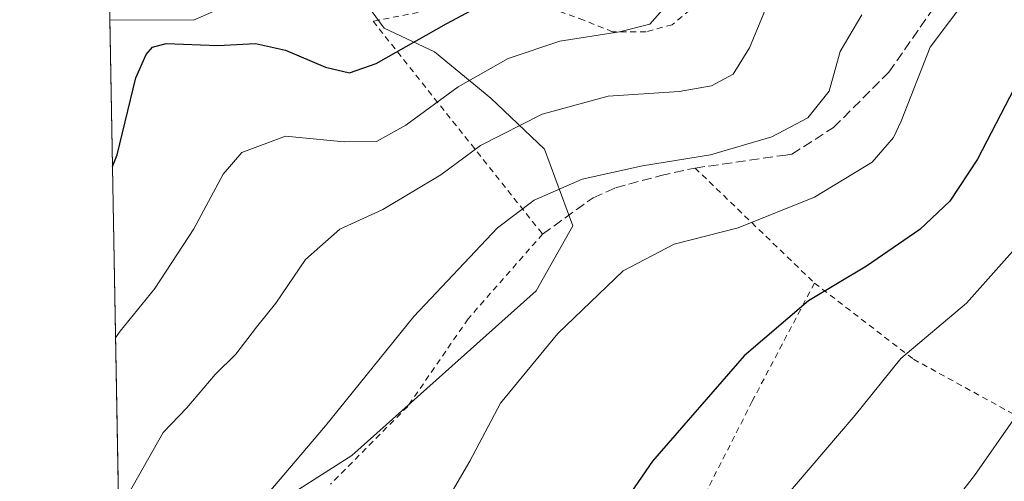
# Model space of a CAD drawing. Units: metres. Extents: x 620279 to 623728, y 4775762 to 4778136.
# Drawn here: x 620279 to 620444, y 4777141 to 4777219 of the extents above; entities that cross this region are included whole.
import ezdxf

# ---------------------------------------------------------------- set-up
doc = ezdxf.new("R2010")
doc.units = ezdxf.units.M
doc.header["$MEASUREMENT"] = 0
doc.linetypes.add('DGN Style 2', pattern=[1.6480167562047852, 0.988810053722871, -0.6592067024819142])
doc.linetypes.add('DGN Style 3', pattern=[2.307223458686699, 1.648016756204785, -0.6592067024819142])
for name, color, linetype, lineweight in [('Alambrada', 7, 'DGN Style 2', 0), ('Arbolado forestal CxS', 92, 'Continuous', 0), ('Comarca CxS', 21, 'Continuous', 0), ('Comunidad Autónoma CxS', 142, 'Continuous', 0), ('Curva de nivel maestra', 30, 'Continuous', 30), ('Curva de nivel normal', 30, 'Continuous', 0), ('Municipio CxS', 4, 'Continuous', 0), ('Muro lineal', 1, 'DGN Style 3', 13), ('Prado CxS', 92, 'Continuous', 0), ('Provincia CxS', 1, 'Continuous', 0)]:
    doc.layers.add(name, color=color, linetype=linetype, lineweight=lineweight)

# ---------------------------------------------------------------- blocks, each defined once
blk = doc.blocks.new('*U16')
at = {"layer": 'Arbolado forestal CxS', "color": 92, "linetype": 'Continuous', "lineweight": 0}
blk.add_polyline3d([(620335.0455, 4777224.1391, 243.2929000000004), (620340.0181, 4777217.329299999, 246.406799999997), (620348.4247000003, 4777213.373299999, 250.4487999999983), (620357.8651000002, 4777205.598900001, 255.9848999999958), (620366.8981, 4777197.0415, 261.5160999999935), (620371.6520999996, 4777184.2053, 266.4507000000012), (620365.4719000002, 4777173.2707, 267.9012999999977), (620334.5707, 4777145.697699999, 266.4331999999995), (620306.9965000004, 4777128.1075, 263.9440999999933), (620295.6969, 4777126.210000001, 261.3476999999984), (620294.0623000005, 4777218.740599999, 245.8374999999942), (620308.0438999999, 4777218.6381, 246.9811000000045), (620322.6860999997, 4777225.090299999, 242.8724999999977), (620329.2191000005, 4777224.5875, 242.6665999999968)], close=True, dxfattribs=at)
blk = doc.blocks.new('*U27')
at = {"layer": 'Prado CxS', "color": 92, "linetype": 'Continuous', "lineweight": 0}
blk.add_polyline3d([(620306.9965000004, 4777128.1075, 263.9440999999933), (620334.5707, 4777145.697699999, 266.4331999999995), (620365.4719000002, 4777173.2707, 267.9012999999977), (620371.6520999996, 4777184.2053, 266.4507000000012), (620366.8981, 4777197.0415, 261.5160999999935), (620357.8651000002, 4777205.598900001, 255.9848999999958), (620348.4247000003, 4777213.373299999, 250.4487999999983), (620340.0181, 4777217.329299999, 246.406799999997), (620335.0455, 4777224.1391, 243.2929000000004), (620329.2191000005, 4777224.5875, 242.6665999999968), (620322.6860999997, 4777225.090299999, 242.8724999999977), (620308.0438999999, 4777218.6381, 246.9811000000045), (620294.0623000005, 4777218.740599999, 245.8374999999942), (620291.6331000002, 4777356.2531, 242.7743999999948)], dxfattribs=at)

msp = doc.modelspace()

# ---------------------------------------------------------------- linework, layer by layer
at = {"layer": 'Alambrada', "color": 7, "linetype": 'DGN Style 2', "lineweight": 0, "extrusion": (-0.2392167603383218, 0.230374582407478, 0.943240633854277), "elevation": 952397.3694046829, "flags": 128}
msp.add_lwpolyline([(-3871329.067414329, -2704111.370735742), (-3871329.067414329, -2704081.904000082)], dxfattribs=at)
at = {"layer": 'Alambrada', "color": 7, "linetype": 'DGN Style 2', "lineweight": 0}
for points in [[(620404.4001000002, 4777266.770099999, 266.6692999999942), (620405.1601, 4777266.5601, 266.547900000005), (620409.0100999996, 4777264.1801, 265.6928000000044), (620412.3201000001, 4777258.7501, 264.3852999999945), (620416.2600999996, 4777246.9301, 262.1800999999978), (620417.2801000001, 4777242.1601, 261.4909000000043), (620416.2701000003, 4777236.590100001, 261.071299999996), (620412.7100999998, 4777232.880100001, 260.4475999999996), (620405.3901000004, 4777229.7601, 260.0381000000052), (620395.6201, 4777224.0801, 258.5044999999955), (620392.5100999996, 4777221.360099999, 257.5794000000024), (620388.2600999996, 4777217.9001, 256.8481999999931), (620383.8901000004, 4777216.710100001, 255.7336000000068), (620378.2801000001, 4777216.7301, 255.0274000000063), (620373.4600999998, 4777218.6601, 254.0647999999928), (620367.5500999996, 4777220.8301, 252.4042000000045), (620361.1901000004, 4777222.0801, 250.7856999999931), (620355.5800999999, 4777221.8201, 249.7033999999985), (620348.9600999998, 4777220.600099999, 248.608699999997), (620338.1401000004, 4777218.4901, 250.4593000000023), (620366.5601000005, 4777182.800100001, 277.4639000000025), (620354.0601000005, 4777168.590100001, 284.0433000000049), (620343.9600999998, 4777153.9301, 276.9967999999935), (620331.0301000001, 4777140.9001, 275.6195000000007)], [(620412.1201, 4777174.600099999, 287.0351999999984), (620401.6901000004, 4777154.800100001, 280.7290000000066), (620388.5900999998, 4777128.970100001, 284.5850999999966), (620377.7301000003, 4777105.4101, 287.3677000000025), (620375.3201000001, 4777090.3301, 279.2010000000009), (620376.3501000004, 4777033.3101, 285.7271000000038)], [(620412.1201, 4777174.600099999, 287.0351999999984), (620428.7001, 4777161.840100001, 283.7727000000014), (620462.2801000001, 4777143.4101, 300.3157000000065), (620446.9600999998, 4777086.5701, 311.9033999999957), (620436.9901000002, 4777053.0001, 296.3659999999945), (620437.0701000001, 4777043.1801, 297.960699999996)]]:
    msp.add_polyline3d(points, dxfattribs=at)
at = {"layer": 'Arbolado forestal CxS', "color": 92, "linetype": 'Continuous', "lineweight": 0, "extrusion": (-0.0029193020012978, 0.1652642850349801, 0.9862449968277163), "elevation": 787935.2700100068, "flags": 128}
msp.add_lwpolyline([(-704571.0676766834, -4699833.961631769), (-704571.0676766834, -4699927.797276501)], dxfattribs=at)
at = {"layer": 'Arbolado forestal CxS', "color": 92, "linetype": 'Continuous', "lineweight": 0}
msp.add_polyline3d([(620294.0623000005, 4777218.740599999, 245.8374999999942), (620308.0438999999, 4777218.6381, 246.9811000000045), (620322.6860999997, 4777225.090299999, 242.8724999999977), (620329.2191000005, 4777224.5875, 242.6665999999968), (620335.0455, 4777224.1391, 243.2929000000004), (620340.0181, 4777217.329299999, 246.406799999997), (620348.4247000003, 4777213.373299999, 250.4487999999983), (620357.8651000002, 4777205.598900001, 255.9848999999958), (620366.8981, 4777197.0415, 261.5160999999935), (620371.6520999996, 4777184.2053, 266.4507000000012), (620365.4719000002, 4777173.2707, 267.9012999999977), (620334.5707, 4777145.697699999, 266.4331999999995), (620306.9965000004, 4777128.1075, 263.9440999999933), (620295.6969, 4777126.210000001, 261.3476999999984)], dxfattribs=at)
at = {"layer": 'Comarca CxS', "color": 21, "linetype": 'Continuous', "lineweight": 0, "flags": 128}
msp.add_lwpolyline([(623709.2000009504, 4775822.389982211), (620319.8000009244, 4775761.77998221), (620283.8109999987, 4777799.046200001), (620283.0382999997, 4777842.7874), (620278.930000924, 4778075.349982186), (620444.6142999991, 4778078.314300001), (620491.1139999991, 4778079.1462), (623667.1700009502, 4778135.969982189)], close=True, dxfattribs=at)
at = {"layer": 'Comunidad Autónoma CxS', "color": 142, "linetype": 'Continuous', "lineweight": 0, "flags": 128}
msp.add_lwpolyline([(623709.2000009504, 4775822.389982211), (620319.8000009244, 4775761.77998221), (620283.8109999987, 4777799.046200001), (620283.0382999997, 4777842.7874), (620278.930000924, 4778075.349982186), (620444.6142999991, 4778078.314300001), (620491.1139999991, 4778079.1462), (623667.1700009502, 4778135.969982189)], close=True, dxfattribs=at)
at = {"layer": 'Curva de nivel maestra', "color": 30, "linetype": 'Continuous', "lineweight": 30, "flags": 128}
for points, elevation in [([(620294.4972999999, 4777194.1139), (620295.25, 4777196.0801), (620298.3700000001, 4777208.9901), (620300.1100000005, 4777212.9301), (620301.2100000001, 4777214.1501), (620303.4699999997, 4777214.7401), (620312.1299999999, 4777214.440099999), (620318.4699999997, 4777214.7601), (620323.5, 4777213.630100001), (620330.1500000004, 4777210.780099999), (620334.2100000001, 4777209.840100001), (620338.6900000004, 4777211.4001), (620350.3700000001, 4777218.0601), (620360.54, 4777223.5101)], 250), ([(620446.3700000001, 4777208.690099999), (620439.4500000002, 4777195.350099999), (620434.8200000003, 4777188.340100001), (620429.7999999998, 4777183.600099999), (620420.8499999996, 4777177.4301), (620411.1100000005, 4777171.600099999), (620400.3300000001, 4777162.4301), (620384.9800000006, 4777144.770099999), (620368.7400000002, 4777121.100099999)], 275)]:
    msp.add_lwpolyline(points, dxfattribs=dict(at, elevation=elevation))
at = {"layer": 'Curva de nivel normal', "color": 30, "linetype": 'Continuous', "lineweight": 0, "flags": 128}
for points, elevation in [([(620350.29, 4777137.77), (620354.3700000001, 4777144.77), (620359.5199999996, 4777154.449999999), (620369.0999999996, 4777166.15), (620380.0499999998, 4777176.65), (620388.6299999999, 4777181.100000001), (620399.3399999999, 4777183.850000001), (620412.1299999999, 4777188.99), (620421.7999999998, 4777194.850000001), (620425.3799999999, 4777198.970000001), (620426.6500000004, 4777201.76), (620431.5300000003, 4777214.140000001), (620441.2199999997, 4777227.07), (620445.6900000004, 4777235.42)], 270), ([(620405.8300000001, 4777225.130000001), (620401.2300000006, 4777214), (620398.4900000002, 4777209.600000001), (620394.8799999999, 4777207.640000001), (620389.4699999997, 4777206.699999999), (620377.5499999998, 4777205.9), (620366.4699999997, 4777202.890000001), (620356.1299999999, 4777197.67), (620349.4800000006, 4777192.720000001), (620339.7800000003, 4777186.949999999), (620332.5800000001, 4777183.619999999), (620326.8399999999, 4777178.529999999), (620321.8499999996, 4777171.230000001), (620318.5999999996, 4777167.199999999), (620315.1600000003, 4777162.710000001), (620311.6900000004, 4777159.25), (620306.9600000001, 4777153.689999999), (620302.9800000006, 4777149.58), (620296.2800000003, 4777137.699999999)], 260), ([(620386.6299999999, 4777220.380000001), (620384.5199999996, 4777218.01), (620379.4699999997, 4777216.710000001), (620369.4699999997, 4777215.140000001), (620360.79, 4777212.26), (620352.3899999997, 4777207.5), (620343.6600000003, 4777201.08), (620338.7199999997, 4777198.310000001), (620333.29, 4777198.279999999), (620323.4900000002, 4777199.220000001), (620316.1799999997, 4777196.480000001), (620313.0099999999, 4777192.850000001), (620308.0899999999, 4777183.699999999), (620301.5800000001, 4777173.699999999), (620295.7800000003, 4777166.560000001), (620295.0042000003, 4777165.421800001)], 255), ([(620420.0700000003, 4777219.539999999), (620416.4100000003, 4777213.430000001), (620414.5599999996, 4777206.77), (620411.0199999996, 4777202.289999999), (620404.9699999997, 4777199.119999999), (620394.6900000004, 4777196.08), (620383.2800000003, 4777194.220000001), (620373.1699999999, 4777192.02), (620365.1299999999, 4777188.5), (620358.9900000002, 4777183.880000001), (620344.9900000002, 4777169.01), (620330.1900000004, 4777150.67), (620320.3499999996, 4777139.100000001)], 265), ([(620427.5999999996, 4777127.77), (620438.9400000004, 4777142.369999999), (620445.8200000003, 4777152.17), (620455.6299999999, 4777163.369999999), (620467.8399999999, 4777178.470000001), (620477.6399999997, 4777188.9), (620488.1699999999, 4777198.84), (620493.3099999996, 4777204.390000001), (620498.1299999999, 4777208.800000001), (620500.7999999998, 4777212.230000001), (620502.7999999998, 4777213.390000001), (620505.1299999999, 4777214.939999999), (620508.6200000001, 4777216.5), (620511.8200000003, 4777217.230000001), (620514.9800000006, 4777218.380000001), (620517.1799999997, 4777218.210000001), (620520.5700000003, 4777215.470000001), (620526.6900000004, 4777205.99), (620536.0700000003, 4777200.529999999), (620541.5199999996, 4777197.16), (620548.0599999996, 4777192.119999999)], 285), ([(620406.1500000004, 4777137.51), (620418.9600000001, 4777152.449999999), (620426.5700000003, 4777161.970000001), (620437.5700000003, 4777171.25), (620451.5899999999, 4777186.970000001)], 280)]:
    msp.add_lwpolyline(points, dxfattribs=dict(at, elevation=elevation))
at = {"layer": 'Municipio CxS', "color": 4, "linetype": 'Continuous', "lineweight": 0, "flags": 128}
msp.add_lwpolyline([(623709.2000009504, 4775822.389982211), (620319.8000009244, 4775761.77998221), (620283.8109999987, 4777799.046200001), (620283.0382999997, 4777842.7874), (620278.930000924, 4778075.349982186), (620444.6142999991, 4778078.314300001), (620491.1139999991, 4778079.1462), (623667.1700009502, 4778135.969982189)], close=True, dxfattribs=at)
at = {"layer": 'Muro lineal', "color": 1, "linetype": 'DGN Style 3', "lineweight": 13}
msp.add_polyline3d([(620366.5601000005, 4777182.800100001, 277.4639000000025), (620375.0201000003, 4777188.9101, 267.2167999999947), (620378.7801000001, 4777190.5801, 267.0240000000049), (620386.3501000004, 4777192.610099999, 273.8007999999973), (620392.1001000004, 4777193.880100001, 277.2489999999962), (620407.3400999998, 4777196.0601, 273.999100000001), (620408.3300999999, 4777196.190099999, 272.9581999999937), (620415.3300999999, 4777200.6801, 271.3169999999955), (620424.5800999999, 4777209.9301, 277.3825999999972), (620438.0800999999, 4777229.300100001, 269.9943999999959), (620438.8000999996, 4777230.4101, 269.4110999999975), (620439.4200999998, 4777231.5801, 268.945000000007), (620439.9301000005, 4777232.800100001, 268.6588999999949), (620440.3300999999, 4777234.0601, 268.6591999999946), (620440.6101000002, 4777235.360099999, 268.6272000000026), (620440.7801000001, 4777236.670100001, 268.5626000000047), (620440.8300999999, 4777237.9901, 268.5347000000039), (620440.7500999998, 4777239.3201, 268.5917999999947), (620440.5601000005, 4777240.630100001, 268.6064999999944), (620440.2500999998, 4777241.9101, 268.5770000000048), (620439.8300999999, 4777243.170100001, 268.605899999995), (620436.3300999999, 4777251.040100001, 269.3154000000068), (620425.9600999998, 4777270.6601, 274.6585999999952), (620423.2100999998, 4777270.4101, 271.3510999999999)], dxfattribs=at)
at = {"layer": 'Prado CxS', "color": 92, "linetype": 'Continuous', "lineweight": 0}
msp.add_polyline3d([(620294.0623000005, 4777218.740599999, 245.8374999999942), (620308.0438999999, 4777218.6381, 246.9811000000045), (620322.6860999997, 4777225.090299999, 242.8724999999977), (620329.2191000005, 4777224.5875, 242.6665999999968), (620335.0455, 4777224.1391, 243.2929000000004), (620340.0181, 4777217.329299999, 246.406799999997), (620348.4247000003, 4777213.373299999, 250.4487999999983), (620357.8651000002, 4777205.598900001, 255.9848999999958), (620366.8981, 4777197.0415, 261.5160999999935), (620371.6520999996, 4777184.2053, 266.4507000000012), (620365.4719000002, 4777173.2707, 267.9012999999977), (620334.5707, 4777145.697699999, 266.4331999999995), (620306.9965000004, 4777128.1075, 263.9440999999933), (620295.6969, 4777126.210000001, 261.3476999999984)], dxfattribs=at)
at = {"layer": 'Provincia CxS', "color": 1, "linetype": 'Continuous', "lineweight": 0, "flags": 128}
msp.add_lwpolyline([(623709.2000009504, 4775822.389982211), (620319.8000009244, 4775761.77998221), (620283.8109999987, 4777799.046200001), (620283.0382999997, 4777842.7874), (620278.930000924, 4778075.349982186), (620444.6142999991, 4778078.314300001), (620491.1139999991, 4778079.1462), (623667.1700009502, 4778135.969982189)], close=True, dxfattribs=at)

# ---------------------------------------------------------------- block references
at = {"layer": 'Arbolado forestal CxS', "color": 92, "linetype": 'Continuous', "lineweight": 0}
msp.add_blockref('*U16', (0, 0), dxfattribs=at)
at = {"layer": 'Prado CxS', "color": 92, "linetype": 'Continuous', "lineweight": 0}
msp.add_blockref('*U27', (0, 0), dxfattribs=at)

doc.saveas('drawing.dxf')
